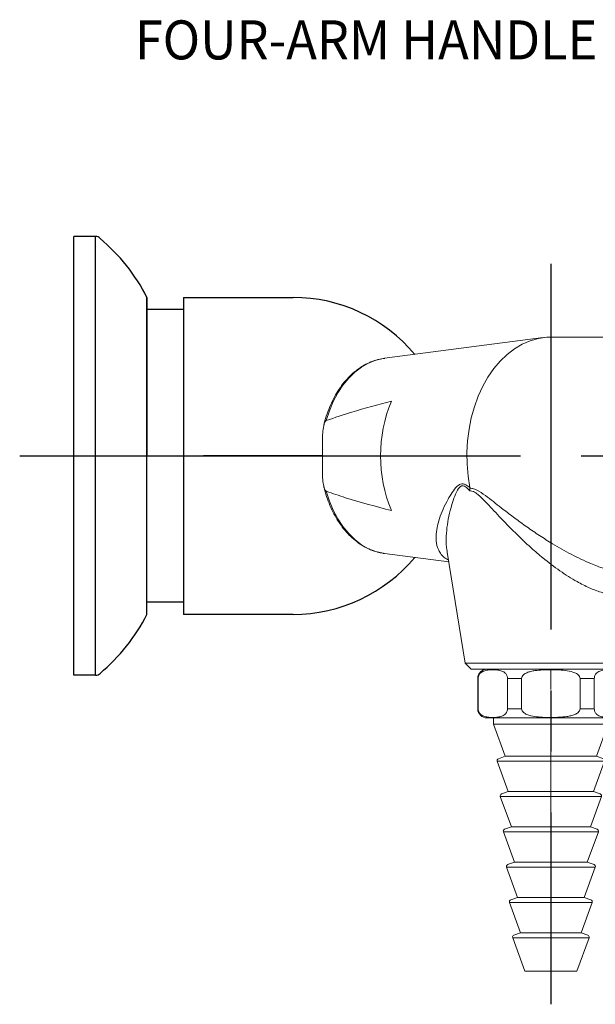
# Model space of a CAD drawing. Extents: x 1.6 to 51.2, y 1 to 25.9.
# Drawn here: x 3.4 to 6.4, y 7.9 to 13 of the extents above; entities that cross this region are included whole.
import ezdxf
from ezdxf.enums import TextEntityAlignment as Align

# ---------------------------------------------------------------- set-up
doc = ezdxf.new("R2010")
doc.units = 0
doc.header["$LTSCALE"] = 2.5
doc.header["$MEASUREMENT"] = 0
doc.linetypes.add('CENTER2', pattern=[1.125, 0.75, -0.125, 0.125, -0.125])
doc.linetypes.add('CENTERX2', pattern=[0.8, 0.5, -0.1, 0.1, -0.1])
doc.layers.get('0').update_dxf_attribs({"linetype": 'CONTINUOUS'})
doc.layers.add('CENTER', color=1, linetype='CENTER2')
doc.layers.add('DIM', color=7, linetype='CONTINUOUS')
doc.styles.add('ROMAND', font='romand', dxfattribs={"width": 0.95})

# ---------------------------------------------------------------- blocks, each defined once
blk = doc.blocks.new('WSWATER')
at = {"color": 7, "linetype": 'Continuous', "lineweight": 15}
for p, q in [((-0.3281, 0), (0.3281, 0)), ((-0.375, -0.0469), (-0.375, -0.2031)), ((-0.3726, -0.0469), (-0.3726, -0.2031)), ((-0.2228, -0.2031), (-0.2228, -0.0469)), ((-0.1499, -0.0469), (-0.1499, -0.2031)), ((0.1499, -0.2031), (0.1499, -0.0469)), ((0.2228, -0.0469), (0.2228, -0.2031)), ((0.3726, -0.2031), (0.3726, -0.0469)), ((0.375, -0.2031), (0.375, -0.0469)), ((0.3281, -0.25), (-0.3281, -0.25)), ((-0.2945, -0.25), (-0.2945, -0.2812)), ((0.2945, -0.2812), (0.2945, -0.25)), ((0.2945, -0.2812), (-0.2945, -0.2812)), ((-0.2945, -0.2812), (-0.2345, -0.4462)), ((0.2345, -0.4462), (0.2945, -0.2812)), ((-0.2345, -0.4462), (-0.2692, -0.4588)), ((0.2345, -0.4462), (-0.2345, -0.4462)), ((0.2692, -0.4588), (0.2345, -0.4462)), ((-0.2752, -0.4716), (-0.2186, -0.6272)), ((0.2186, -0.6272), (0.2752, -0.4716)), ((-0.2594, -0.6526), (-0.2027, -0.8082)), ((-0.2186, -0.6272), (-0.2534, -0.6398)), ((0.2186, -0.6272), (-0.2186, -0.6272)), ((0.2027, -0.8082), (0.2594, -0.6526)), ((0.2534, -0.6398), (0.2186, -0.6272)), ((-0.2435, -0.8336), (-0.1869, -0.9892)), ((-0.2027, -0.8082), (-0.2375, -0.8208)), ((0.2027, -0.8082), (-0.2027, -0.8082)), ((0.1869, -0.9892), (0.2435, -0.8336)), ((0.2375, -0.8208), (0.2027, -0.8082)), ((-0.1869, -0.9892), (-0.2217, -1.0018)), ((0.1869, -0.9892), (-0.1869, -0.9892)), ((0.2217, -1.0018), (0.1869, -0.9892)), ((-0.2276, -1.0146), (-0.171, -1.1702)), ((0.171, -1.1702), (0.2276, -1.0146)), ((-0.2118, -1.1956), (-0.1552, -1.3512)), ((-0.171, -1.1702), (-0.2058, -1.1828)), ((0.171, -1.1702), (-0.171, -1.1702)), ((0.1552, -1.3512), (0.2118, -1.1956)), ((0.2058, -1.1828), (0.171, -1.1702)), ((-0.1552, -1.3512), (-0.1899, -1.3638)), ((0.1552, -1.3512), (-0.1552, -1.3512)), ((0.1899, -1.3638), (0.1552, -1.3512)), ((-0.1959, -1.3766), (-0.1334, -1.5482)), ((0.1334, -1.5482), (0.1959, -1.3766)), ((0.1334, -1.5482), (-0.1334, -1.5482))]:
    blk.add_line(p, q, dxfattribs=at)
at = {"color": 1, "linetype": 'CENTERX2', "lineweight": 0}
blk.add_line((0, -1.6048), (0, 0), dxfattribs=at)
at = {"color": 8, "linetype": 'Continuous', "lineweight": 0}
for p, q in [((-0.3726, -0.0469), (-0.375, -0.0469)), ((0.375, -0.0469), (0.3726, -0.0469)), ((-0.375, -0.2031), (-0.3726, -0.2031)), ((0.3726, -0.2031), (0.375, -0.2031)), ((0.2752, -0.4716), (-0.2752, -0.4716)), ((0.2594, -0.6526), (-0.2594, -0.6526)), ((0.2435, -0.8336), (-0.2435, -0.8336)), ((0.2276, -1.0146), (-0.2276, -1.0146)), ((0.2118, -1.1956), (-0.2118, -1.1956)), ((0.1959, -1.3766), (-0.1959, -1.3766))]:
    blk.add_line(p, q, dxfattribs=at)
at = {"color": 0, "linetype": 'Continuous', "lineweight": 0}
for p, q in [((-0.1499, -0.0469), (-0.2228, -0.0469)), ((0.2228, -0.0469), (0.1499, -0.0469)), ((-0.2228, -0.2031), (-0.1499, -0.2031)), ((0.1499, -0.2031), (0.2228, -0.2031))]:
    blk.add_line(p, q, dxfattribs=at)
at = {"color": 7, "linetype": 'Continuous', "lineweight": 15}
for centre, radius, start, end in [((-0.3281, -0.0469), 0.0469, 90, 180), ((0.3281, -0.0469), 0.0469, 0, 90), ((-0.3281, -0.2031), 0.0469, 180, 270), ((0.3281, -0.2031), 0.0469, 270, 0), ((-0.2658, -0.4682), 0.01, 110, 200), ((0.2658, -0.4682), 0.01, 340, 70), ((-0.25, -0.6492), 0.01, 110, 200), ((0.25, -0.6492), 0.01, 340, 70), ((-0.2341, -0.8302), 0.01, 110, 200), ((0.2341, -0.8302), 0.01, 340, 70), ((-0.2182, -1.0112), 0.01, 110, 200), ((0.2182, -1.0112), 0.01, 340, 70), ((-0.2024, -1.1922), 0.01, 110, 200), ((0.2024, -1.1922), 0.01, 340, 70), ((-0.1865, -1.3732), 0.01, 110, 200), ((0.1865, -1.3732), 0.01, 340, 70)]:
    blk.add_arc(centre, radius, start, end, dxfattribs=at)
for points, knots in [([(-0.2228, -0.0469), (-0.2228, -0.0433), (-0.2233, -0.0398), (-0.225, -0.0337), (-0.2262, -0.031), (-0.2288, -0.0264), (-0.2302, -0.0243), (-0.2333, -0.0208), (-0.2348, -0.0192), (-0.2396, -0.0151), (-0.243, -0.0131), (-0.2497, -0.0097), (-0.2531, -0.0085), (-0.2634, -0.0054), (-0.2702, -0.0043), (-0.284, -0.0029), (-0.2909, -0.0027), (-0.3047, -0.0027), (-0.3116, -0.003), (-0.3255, -0.0044), (-0.3324, -0.0055), (-0.3426, -0.0086), (-0.346, -0.0099), (-0.3527, -0.0132), (-0.356, -0.0153), (-0.3624, -0.0208), (-0.3654, -0.0242), (-0.3693, -0.0312), (-0.3704, -0.0339), (-0.3721, -0.0399), (-0.3726, -0.0434), (-0.3726, -0.0469)], [0, 0, 0, 0, 0.03125, 0.03125, 0.0625, 0.0625, 0.09375, 0.09375, 0.125, 0.125, 0.1875, 0.1875, 0.25, 0.25, 0.375, 0.375, 0.5, 0.5, 0.625, 0.625, 0.75, 0.75, 0.8125, 0.8125, 0.875, 0.875, 0.9375, 0.9375, 0.96875, 0.96875, 1, 1, 1, 1]), ([(0.1499, -0.0469), (0.1499, -0.0434), (0.1488, -0.0399), (0.1455, -0.0338), (0.1432, -0.0312), (0.1355, -0.0242), (0.1293, -0.0208), (0.1103, -0.0126), (0.0967, -0.0096), (0.0695, -0.0055), (0.0559, -0.0044), (0.0285, -0.003), (0.0148, -0.0027), (-0.0058, -0.0027), (-0.0129, -0.0027), (-0.0268, -0.003), (-0.0337, -0.0033), (-0.0545, -0.0043), (-0.0684, -0.0054), (-0.089, -0.0084), (-0.0959, -0.0097), (-0.1095, -0.0131), (-0.1161, -0.0151), (-0.129, -0.0206), (-0.1353, -0.0241), (-0.1431, -0.0311), (-0.1454, -0.0338), (-0.1488, -0.0399), (-0.1499, -0.0434), (-0.1499, -0.0469)], [0, 0, 0, 0, 0.03125, 0.03125, 0.0625, 0.0625, 0.125, 0.125, 0.25, 0.25, 0.375, 0.375, 0.5, 0.5, 0.5625, 0.5625, 0.625, 0.625, 0.75, 0.75, 0.8125, 0.8125, 0.875, 0.875, 0.9375, 0.9375, 0.96875, 0.96875, 1, 1, 1, 1]), ([(0.3726, -0.0469), (0.3726, -0.0433), (0.3721, -0.0398), (0.3704, -0.0337), (0.3692, -0.031), (0.3666, -0.0264), (0.3652, -0.0243), (0.3621, -0.0208), (0.3606, -0.0192), (0.3558, -0.0151), (0.3524, -0.0131), (0.3456, -0.0097), (0.3423, -0.0085), (0.332, -0.0054), (0.3252, -0.0043), (0.3114, -0.0029), (0.3045, -0.0027), (0.2907, -0.0027), (0.2837, -0.003), (0.2699, -0.0044), (0.263, -0.0055), (0.2528, -0.0086), (0.2494, -0.0099), (0.2427, -0.0132), (0.2394, -0.0153), (0.233, -0.0208), (0.2299, -0.0242), (0.2261, -0.0312), (0.225, -0.0339), (0.2233, -0.0399), (0.2228, -0.0434), (0.2228, -0.0469)], [0, 0, 0, 0, 0.03125, 0.03125, 0.0625, 0.0625, 0.09375, 0.09375, 0.125, 0.125, 0.1875, 0.1875, 0.25, 0.25, 0.375, 0.375, 0.5, 0.5, 0.625, 0.625, 0.75, 0.75, 0.8125, 0.8125, 0.875, 0.875, 0.9375, 0.9375, 0.96875, 0.96875, 1, 1, 1, 1]), ([(-0.3726, -0.2031), (-0.3726, -0.2067), (-0.3721, -0.2102), (-0.3704, -0.2163), (-0.3692, -0.219), (-0.3666, -0.2236), (-0.3652, -0.2257), (-0.3621, -0.2292), (-0.3606, -0.2308), (-0.3558, -0.2349), (-0.3524, -0.2369), (-0.3456, -0.2403), (-0.3423, -0.2415), (-0.332, -0.2446), (-0.3252, -0.2457), (-0.3114, -0.2471), (-0.3045, -0.2473), (-0.2907, -0.2473), (-0.2837, -0.247), (-0.2699, -0.2456), (-0.263, -0.2445), (-0.2528, -0.2414), (-0.2494, -0.2401), (-0.2427, -0.2368), (-0.2394, -0.2347), (-0.233, -0.2292), (-0.2299, -0.2258), (-0.2261, -0.2188), (-0.225, -0.2161), (-0.2233, -0.2101), (-0.2228, -0.2066), (-0.2228, -0.2031)], [0, 0, 0, 0, 0.03125, 0.03125, 0.0625, 0.0625, 0.09375, 0.09375, 0.125, 0.125, 0.1875, 0.1875, 0.25, 0.25, 0.375, 0.375, 0.5, 0.5, 0.625, 0.625, 0.75, 0.75, 0.8125, 0.8125, 0.875, 0.875, 0.9375, 0.9375, 0.96875, 0.96875, 1, 1, 1, 1]), ([(-0.1499, -0.2031), (-0.1499, -0.2066), (-0.1488, -0.2101), (-0.1455, -0.2162), (-0.1432, -0.2188), (-0.1355, -0.2258), (-0.1293, -0.2292), (-0.1103, -0.2374), (-0.0967, -0.2404), (-0.0695, -0.2445), (-0.0559, -0.2456), (-0.0285, -0.247), (-0.0148, -0.2473), (0.0058, -0.2473), (0.0129, -0.2473), (0.0268, -0.247), (0.0337, -0.2467), (0.0545, -0.2457), (0.0684, -0.2446), (0.089, -0.2416), (0.0959, -0.2403), (0.1095, -0.2369), (0.1161, -0.2349), (0.129, -0.2294), (0.1353, -0.2259), (0.1431, -0.2189), (0.1454, -0.2162), (0.1488, -0.2101), (0.1499, -0.2066), (0.1499, -0.2031)], [0, 0, 0, 0, 0.03125, 0.03125, 0.0625, 0.0625, 0.125, 0.125, 0.25, 0.25, 0.375, 0.375, 0.5, 0.5, 0.5625, 0.5625, 0.625, 0.625, 0.75, 0.75, 0.8125, 0.8125, 0.875, 0.875, 0.9375, 0.9375, 0.96875, 0.96875, 1, 1, 1, 1]), ([(0.2228, -0.2031), (0.2228, -0.2067), (0.2233, -0.2102), (0.225, -0.2163), (0.2262, -0.219), (0.2288, -0.2236), (0.2302, -0.2257), (0.2333, -0.2292), (0.2348, -0.2308), (0.2396, -0.2349), (0.243, -0.2369), (0.2497, -0.2403), (0.2531, -0.2415), (0.2634, -0.2446), (0.2702, -0.2457), (0.284, -0.2471), (0.2909, -0.2473), (0.3047, -0.2473), (0.3116, -0.247), (0.3255, -0.2456), (0.3324, -0.2445), (0.3426, -0.2414), (0.346, -0.2401), (0.3527, -0.2368), (0.356, -0.2347), (0.3624, -0.2292), (0.3654, -0.2258), (0.3693, -0.2188), (0.3704, -0.2161), (0.3721, -0.2101), (0.3726, -0.2066), (0.3726, -0.2031)], [0, 0, 0, 0, 0.03125, 0.03125, 0.0625, 0.0625, 0.09375, 0.09375, 0.125, 0.125, 0.1875, 0.1875, 0.25, 0.25, 0.375, 0.375, 0.5, 0.5, 0.625, 0.625, 0.75, 0.75, 0.8125, 0.8125, 0.875, 0.875, 0.9375, 0.9375, 0.96875, 0.96875, 1, 1, 1, 1])]:
    blk.add_open_spline(points, degree=3, knots=knots, dxfattribs=at)

msp = doc.modelspace()

# ---------------------------------------------------------------- linework, layer by layer
for p, q in [((3.77008, 11.88649), (3.69958, 11.88649)), ((3.69958, 9.63649), (3.69958, 11.88649)), ((3.81097, 11.88649), (3.77008, 11.88649)), ((3.81097, 9.63649), (3.81097, 11.88649)), ((4.07458, 9.94899), (4.07458, 11.57399)), ((4.07458, 9.94899), (4.07458, 11.57399)), ((4.07458, 11.57399), (4.07458, 10.76149)), ((4.07458, 9.94899), (4.07458, 11.57399)), ((4.07458, 9.94899), (4.07458, 11.57399)), ((4.07458, 9.94899), (4.07458, 11.57399)), ((4.07458, 11.57399), (4.07458, 10.76149)), ((4.26208, 11.57399), (4.26208, 9.94899)), ((4.26208, 11.57399), (4.82458, 11.57399)), ((4.26208, 11.51149), (4.07458, 11.51149)), ((4.26208, 10.01149), (4.07458, 10.01149)), ((4.82458, 9.94899), (4.26208, 9.94899)), ((3.74008, 9.63649), (3.69958, 9.63649)), ((3.81097, 9.63649), (3.74008, 9.63649))]:
    msp.add_line(p, q)
at = {"color": 7, "linetype": 'Continuous', "lineweight": 15}
for p, q in [((6.10702, 11.3684), (5.2935, 11.26195)), ((6.67954, 11.37099), (6.14673, 11.37099)), ((4.97488, 10.81438), (4.97488, 10.7086)), ((5.73135, 10.59896), (5.73164, 10.59585)), ((5.2935, 10.26103), (5.62253, 10.21798)), ((5.61438, 10.26799), (5.70705, 9.69899)), ((5.70705, 9.69899), (5.7383, 9.66774)), ((5.70705, 9.69899), (6.45763, 9.69899)), ((5.7383, 9.66774), (6.43553, 9.66774))]:
    msp.add_line(p, q, dxfattribs=at)
at = {"color": 7, "linetype": 'Continuous', "lineweight": 15, "flags": 128}
for points in [[(5.73135, 10.59896), (5.72199, 10.65812), (5.71683, 10.7183), (5.71592, 10.7789), (5.71928, 10.83934), (5.72686, 10.899), (5.73859, 10.9573), (5.75437, 11.01367), (5.77402, 11.06754), (5.79736, 11.11839), (5.82416, 11.1657), (5.85414, 11.20902), (5.88703, 11.2479), (5.92248, 11.28198), (5.96014, 11.31091), (5.99966, 11.3344), (6.04063, 11.35223), (6.08264, 11.36421), (6.1253, 11.37024), (6.14673, 11.37099)], [(5.28584, 10.26216), (5.28749, 10.26189), (5.2935, 10.26103)]]:
    msp.add_lwpolyline(points, dxfattribs=at)
at = {"color": 8, "linetype": 'Continuous', "lineweight": 15, "flags": 128}
for points in [[(5.2935, 11.26195), (5.28749, 11.26109), (5.24921, 11.25214), (5.21184, 11.23733), (5.17584, 11.21686), (5.14163, 11.19095), (5.10962, 11.15992), (5.08019, 11.12415), (5.0537, 11.08405), (5.03046, 11.0401), (5.01074, 10.99283), (4.99479, 10.9428)], [(4.99479, 10.58018), (5.01074, 10.53015), (5.03046, 10.48288), (5.0537, 10.43894), (5.08019, 10.39883), (5.10962, 10.36306), (5.14163, 10.33203), (5.17584, 10.30613), (5.21184, 10.28565), (5.24921, 10.27085), (5.28584, 10.26216)]]:
    msp.add_lwpolyline(points, dxfattribs=at)
for centre, radius, start, end in [((3.81097, 11.85529), 0.0312, 42.55332, 90), ((3.21365, 11.13585), 0.96601, 26.97229, 50.04957), ((4.82458, 10.76149), 0.8125, 39.85716, 90), ((4.82458, 10.76149), 0.8125, 270, 320.14282), ((3.2137, 10.3871), 0.96595, 309.94972, 333.02842), ((3.81097, 9.66769), 0.0312, 270, 317.44668)]:
    msp.add_arc(centre, radius, start, end)
at = {"color": 7, "linetype": 'Continuous', "lineweight": 15}
msp.add_arc((6.01202, 10.76149), 0.73875, 157.71781, 202.28219, dxfattribs=at)
for points, knots in [([(5.29427, 11.26165), (5.29192, 11.26147), (5.2772, 11.26037), (5.25047, 11.25333), (5.21461, 11.24036), (5.17998, 11.22202), (5.14686, 11.19904), (5.1156, 11.17148), (5.08652, 11.13965), (5.05994, 11.10385), (5.03616, 11.06448), (5.01534, 11.02198), (4.99806, 10.97666), (4.98689, 10.94148), (4.98267, 10.9211), (4.98185, 10.91713)], [0, 0, 0, 0, 0.01628806, 0.10214454, 0.18817409, 0.27457352, 0.36144968, 0.44881474, 0.53660637, 0.62472289, 0.71305663, 0.80151585, 0.89003326, 0.9785585, 1, 1, 1, 1]), ([(4.99479, 10.9428), (5.03814, 10.9575), (5.14867, 10.99497), (5.26047, 11.02397), (5.32843, 11.0416)], [0, 0, 0, 0, 0.3922098, 1, 1, 1, 1]), ([(4.99479, 10.9428), (4.99448, 10.94267), (4.993, 10.94206), (4.98995, 10.93934), (4.98518, 10.93115), (4.97935, 10.9108), (4.97565, 10.87914), (4.97499, 10.84459), (4.97491, 10.82298), (4.97488, 10.81438)], [0, 0, 0, 0, 0.0100423, 0.0476664, 0.109708, 0.2403327, 0.5246464, 0.8109523, 1, 1, 1, 1]), ([(4.97488, 10.7086), (4.97488, 10.70556), (4.9749, 10.68184), (4.97534, 10.64771), (4.97955, 10.61279), (4.98415, 10.59523), (4.98789, 10.58664), (4.99179, 10.58175), (4.99383, 10.58068), (4.99479, 10.58018)], [0, 0, 0, 0, 0.0667642, 0.5217301, 0.7496863, 0.8408574, 0.9326582, 0.9685474, 1, 1, 1, 1]), ([(4.98192, 10.60592), (4.98316, 10.60012), (4.9879, 10.57794), (4.99984, 10.54109), (5.01757, 10.49597), (5.03882, 10.45366), (5.06308, 10.41448), (5.09021, 10.37889), (5.11992, 10.34729), (5.15188, 10.32006), (5.18575, 10.29745), (5.22115, 10.27995), (5.25449, 10.268), (5.27618, 10.2643), (5.28541, 10.26272)], [0, 0, 0, 0, 0.0320046, 0.1225069, 0.2130689, 0.3036865, 0.3943372, 0.4849645, 0.5754891, 0.6658013, 0.7557703, 0.8452691, 0.9342149, 1, 1, 1, 1]), ([(5.32843, 10.48138), (5.24972, 10.50188), (5.13792, 10.53099), (5.02747, 10.56895), (4.99479, 10.58018)], [0, 0, 0, 0, 0.70402, 1, 1, 1, 1]), ([(5.73164, 10.59585), (5.73145, 10.59135), (5.73125, 10.5867), (5.73084, 10.58194), (5.73083, 10.58178)], [0, 0, 0, 0, 0.9651731, 1, 1, 1, 1])]:
    msp.add_open_spline(points, degree=3, knots=knots, dxfattribs=at)
at = {"color": 8, "linetype": 'Continuous', "lineweight": 15}
for points, knots in [([(5.62075, 10.22888), (5.61494, 10.23166), (5.59712, 10.24017), (5.57648, 10.26464), (5.56011, 10.302), (5.55663, 10.34697), (5.56229, 10.39339), (5.57463, 10.43989), (5.59325, 10.4887), (5.61565, 10.53415), (5.63995, 10.57444), (5.66078, 10.60259), (5.68059, 10.61715), (5.69605, 10.61889), (5.71284, 10.61264), (5.72443, 10.60408), (5.73135, 10.59896)], [0, 0, 0, 0, 0.0424025, 0.1299482, 0.2409083, 0.3545465, 0.4498006, 0.5450889, 0.6431702, 0.7412633, 0.811362, 0.8819279, 0.9155404, 0.940098, 0.9642359, 1, 1, 1, 1]), ([(5.73083, 10.58178), (5.72967, 10.58304), (5.72264, 10.59071), (5.71169, 10.60164), (5.69769, 10.60928), (5.68989, 10.60848), (5.68151, 10.60446), (5.66797, 10.58867), (5.65314, 10.55485), (5.63646, 10.50658), (5.62258, 10.45225), (5.61253, 10.39286), (5.60908, 10.33543), (5.60942, 10.29305), (5.61437, 10.27221), (5.61533, 10.26814)], [0, 0, 0, 0, 0.00994916, 0.06062536, 0.0919955, 0.11775647, 0.12327222, 0.16877057, 0.27195631, 0.37674716, 0.52169894, 0.66663787, 0.8153218, 0.96395053, 1, 1, 1, 1]), ([(6.65255, 10.15199), (6.64752, 10.13942), (6.63686, 10.11276), (6.6076, 10.08128), (6.56774, 10.05684), (6.51844, 10.04578), (6.46292, 10.04771), (6.40498, 10.06075), (6.34345, 10.08407), (6.27212, 10.12018), (6.19159, 10.1715), (6.11378, 10.23096), (6.04686, 10.28828), (5.99, 10.34091), (5.93489, 10.39553), (5.87488, 10.45808), (5.8219, 10.51584), (5.77862, 10.55942), (5.75244, 10.57846), (5.73822, 10.58217), (5.73228, 10.58193), (5.73111, 10.58181), (5.73083, 10.58178)], [0, 0, 0, 0, 0.0517927, 0.1098679, 0.169646, 0.2312219, 0.283775, 0.3383533, 0.3923022, 0.4477129, 0.5264056, 0.607271, 0.6637831, 0.7203089, 0.7781664, 0.8360279, 0.9149043, 0.9569812, 0.9813804, 0.9962735, 0.9990982, 1, 1, 1, 1]), ([(5.73164, 10.59585), (5.73175, 10.59585), (5.73769, 10.59587), (5.75311, 10.59318), (5.78341, 10.57791), (5.83343, 10.54173), (5.89394, 10.4937), (5.96139, 10.44229), (6.02328, 10.39722), (6.08795, 10.35311), (6.1636, 10.30528), (6.25139, 10.25554), (6.34038, 10.21315), (6.41967, 10.18277), (6.48554, 10.16386), (6.54192, 10.15308), (6.57175, 10.15306), (6.58405, 10.15305)], [0, 0, 0, 0, 0.000435, 0.0239707, 0.0598494, 0.1179056, 0.2229229, 0.2972596, 0.3715903, 0.4476293, 0.5236477, 0.6277182, 0.7344046, 0.8063498, 0.8801071, 0.9505699, 1, 1, 1, 1])]:
    msp.add_open_spline(points, degree=3, knots=knots, dxfattribs=at)
at = {"layer": 'CENTER'}
for p, q in [((6.14673, 11.74566), (6.14673, 7.94961)), ((4.1155, 10.76149), (8.851, 10.76149)), ((4.97488, 10.76149), (4.3655, 10.76149))]:
    msp.add_line(p, q, dxfattribs=at)
at = {"layer": 'CENTER', "color": 1}
msp.add_line((3.42163, 10.76149), (6.17145, 10.76149), dxfattribs=at)

# ---------------------------------------------------------------- block references
msp.add_blockref('WSWATER', (6.14673, 9.66774))

# ---------------------------------------------------------------- texts
at = {"layer": 'DIM', "style": 'ROMAND', "width": 0.95}
msp.add_text('FOUR-ARM HANDLE', height=0.2, dxfattribs=at).set_placement((6.38508, 12.8945), align=Align.MIDDLE_RIGHT)
at = {"layer": 'DIM', "char_height": 0.2, "attachment_point": 9, "style": 'ROMAND'}
for insert in [(4.16812, 12.96965), (6.29792, 12.78664)]:
    msp.add_mtext('\\A1;', dxfattribs=dict(at, insert=insert))

doc.saveas('drawing.dxf')
